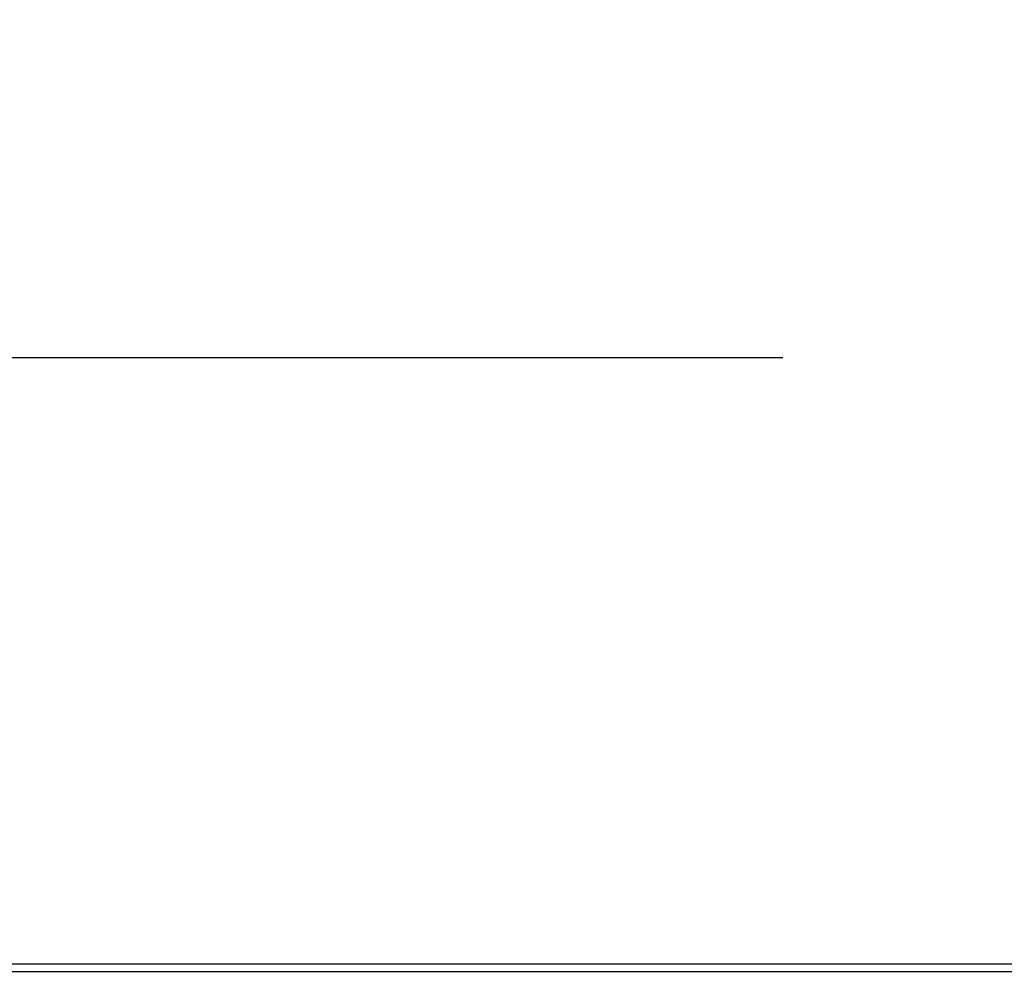
# Model space of a CAD drawing. Units: inches. Extents: x 0.3 to 10.6, y 0.4 to 8.2.
# Drawn here: x 9.3 to 9.4, y 2.7 to 2.8 of the extents above; entities that cross this region are included whole.
import ezdxf

# ---------------------------------------------------------------- set-up
doc = ezdxf.new("R2010")
doc.units = ezdxf.units.IN
doc.header["$MEASUREMENT"] = 0
doc.linetypes.add('HIDDEN', pattern=[0.075, 0.05, -0.025])
doc.layers.add('SERVICE_AREA_LINE', color=7, linetype='HIDDEN')
doc.styles.add('SLDTEXTSTYLE0', font='GOTHIC.TTF', dxfattribs={"width": 0.913})
doc.dimstyles.new('SLDDIMSTYLE0', dxfattribs={"dimtxt": 0.083333, "dimasz": 0.1, "dimexe": 0, "dimexo": 0.0625, "dimgap": 0.020833, "dimtad": 0, "dimtih": 1, "dimtoh": 1, "dimdec": 6, "dimlfac": 64, "dimrnd": 1e-09, "dimzin": 12, "dimdsep": 46, "dimlunit": 5, "dimtxsty": 'SLDTEXTSTYLE0', "dimsah": 1, "dimcen": 0.09, "dimadec": 0, "dimazin": 3, "dimtfac": 1, "dimtdec": 3, "dimtofl": 0, "dimtmove": 0, "dimatfit": 3, "dimfxl": 1, "dimfrac": 2, "dimtolj": 1, "dimtzin": 12, "dimarcsym": 0})
doc.dimstyles.new('SLDDIMSTYLE3', dxfattribs={"dimtxt": 0.083333, "dimasz": 0.1, "dimexe": 0, "dimexo": 0.0625, "dimgap": 0.020833, "dimtad": 0, "dimtih": 1, "dimtoh": 1, "dimlfac": 64, "dimrnd": 1e-09, "dimzin": 12, "dimdsep": 46, "dimlunit": 5, "dimtxsty": 'SLDTEXTSTYLE0', "dimsah": 1, "dimcen": 0.09, "dimadec": 0, "dimazin": 3, "dimtfac": 1, "dimtdec": 3, "dimtofl": 0, "dimtmove": 0, "dimatfit": 3, "dimfxl": 1, "dimfrac": 2, "dimtolj": 1, "dimtzin": 12, "dimarcsym": 0})

# ---------------------------------------------------------------- blocks, each defined once
blk = doc.blocks.new('_D_4')
at = {"layer": 'SERVICE_AREA_LINE'}
for p, q in [((9.43995, 2.75233), (9.43995, 2.30814)), ((9.23698, 2.52121), (9.23698, 2.30814)), ((9.23698, 2.43314), (9.43995, 2.43314)), ((9.43995, 2.43314), (9.56728, 2.43314))]:
    blk.add_line(p, q, dxfattribs=at)
for points in [[(9.23698, 2.43314), (9.33698, 2.41814), (9.33698, 2.44814)], [(9.43995, 2.43314), (9.33995, 2.44814), (9.33995, 2.41814)]]:
    blk.add_solid(points, dxfattribs=at)
at = {"layer": 'SERVICE_AREA_LINE', "insert": (9.56728, 2.47338), "char_height": 0.083333, "attachment_point": 1, "style": 'SLDTEXTSTYLE0'}
blk.add_mtext('13"', dxfattribs=at)
blk = doc.blocks.new('_D_5')
at = {"layer": 'SERVICE_AREA_LINE'}
for p, q in [((8.80715, 3.02486), (9.00715, 3.02486)), ((9.00715, 3.02486), (9.00715, 2.8014)), ((9.39089, 2.8014), (8.88215, 2.8014)), ((9.00715, 2.56868), (9.00715, 2.8014)), ((9.22214, 2.56868), (8.88215, 2.56868))]:
    blk.add_line(p, q, dxfattribs=at)
for points in [[(9.00715, 2.8014), (8.99215, 2.7014), (9.02215, 2.7014)], [(9.00715, 2.56868), (9.02215, 2.66868), (8.99215, 2.66868)]]:
    blk.add_solid(points, dxfattribs=at)
at = {"layer": 'SERVICE_AREA_LINE', "insert": (8.44712, 3.0651), "char_height": 0.083333, "attachment_point": 1, "style": 'SLDTEXTSTYLE0'}
blk.add_mtext('14 7/8"', dxfattribs=at)

msp = doc.modelspace()

# ---------------------------------------------------------------- linework, layer by layer
at = {"color": 7, "linetype": 'Continuous', "lineweight": 25}
for p, q in [((9.98604398, 2.72374057), (9.26916898, 2.72374057)), ((9.26896696, 2.72280307), (9.98624599, 2.72280307))]:
    msp.add_line(p, q, dxfattribs=at)

# ---------------------------------------------------------------- dimensions: what is measured, and where the dimension line sits
at = {"layer": 'SERVICE_AREA_LINE'}
dim = msp.add_linear_dim(base=(9.00715281, 2.80139682), p1=(9.27213773, 2.56867807), p2=(9.44088773, 2.80139682), angle=90, dimstyle='SLDDIMSTYLE0', dxfattribs=at)
dim.commit()
dim.dimension.update_dxf_attribs({"geometry": '_D_5', "text_midpoint": (9.00715281, 3.02486285), "dimtype": 160})
dim = msp.add_linear_dim(base=(9.43995023, 2.43313878), p1=(9.23698148, 2.57120932), p2=(9.43995023, 2.80233432), dimstyle='SLDDIMSTYLE3', dxfattribs=at)
dim.commit()
dim.dimension.update_dxf_attribs({"geometry": '_D_4', "text_midpoint": (9.64606018, 2.43313878), "dimtype": 160})

doc.saveas('drawing.dxf')
